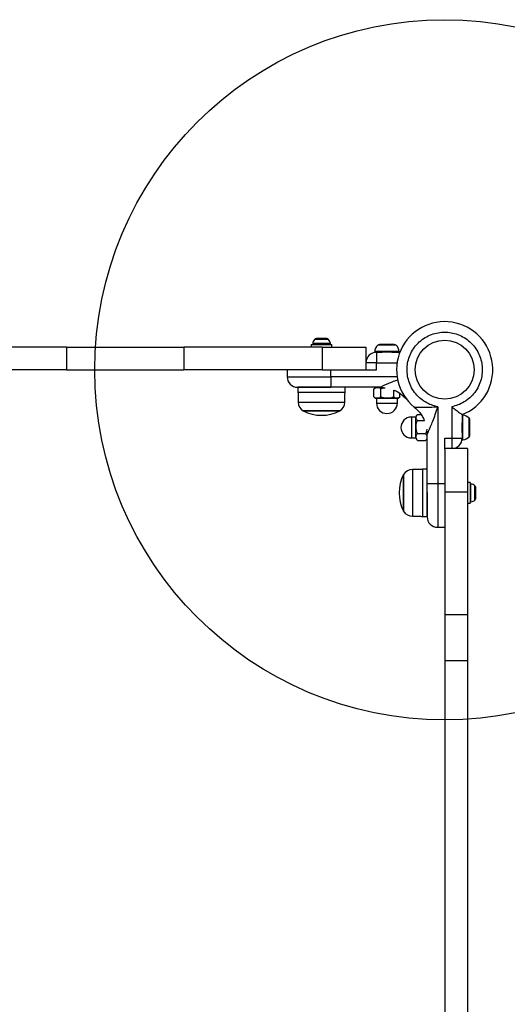
# Model space of a CAD drawing. Units: millimetres. Extents: x 15889 to 19975, y 37195 to 41313.
# Drawn here: x 18179 to 18458, y 39422 to 39985 of the extents above; entities that cross this region are included whole.
import ezdxf

# ---------------------------------------------------------------- set-up
doc = ezdxf.new("R2010")
doc.units = ezdxf.units.MM
doc.header["$LTSCALE"] = 200
doc.layers.add('OTWORY_MONTAŻOWE', color=1, linetype='Continuous')

msp = doc.modelspace()

# ---------------------------------------------------------------- linework, layer by layer
at = {"color": 7, "linetype": 'Continuous', "lineweight": 25}
for p, q in [((18346.07, 39799.23), (18346.07, 39797.73)), ((18346.07, 39799.23), (18357.87, 39799.23)), ((18349.11, 39802.53), (18348.9, 39802.53)), ((18349.4, 39802.53), (18348.9, 39802.53)), ((18351.51, 39802.53), (18349.11, 39802.53)), ((18352.14, 39802.53), (18349.4, 39802.53)), ((18354.37, 39802.53), (18351.51, 39802.53)), ((18354.71, 39802.53), (18352.14, 39802.53)), ((18355.05, 39802.53), (18354.37, 39802.53)), ((18355.05, 39802.53), (18354.71, 39802.53)), ((18357.87, 39797.73), (18357.87, 39799.23)), ((18393.48, 39799.13), (18385.17, 39799.13)), ((18206.21, 39797.73), (18167.47, 39797.73)), ((18206.21, 39797.73), (18206.21, 39784.73)), ((18206.21, 39797.73), (18273.35, 39797.73)), ((18273.35, 39797.73), (18273.35, 39784.73)), ((18352.33, 39797.73), (18273.35, 39797.73)), ((18352.33, 39797.73), (18352.33, 39784.73)), ((18352.33, 39797.73), (18377.33, 39797.73)), ((18377.33, 39797.73), (18377.33, 39784.73)), ((18383.33, 39794.73), (18382.73, 39794.73)), ((18383.33, 39794.73), (18383.33, 39788.73)), ((18383.33, 39794.73), (18386.58, 39794.73)), ((18392.08, 39794.73), (18386.58, 39794.73)), ((18392.08, 39794.73), (18396.71, 39794.73)), ((18383.33, 39788.73), (18377.33, 39788.73)), ((18383.33, 39784.73), (18383.33, 39788.73)), ((18206.21, 39784.73), (18167.47, 39784.73)), ((18206.21, 39784.73), (18273.35, 39784.73)), ((18352.33, 39784.73), (18273.35, 39784.73)), ((18332.33, 39784.73), (18332.33, 39780.73)), ((18352.33, 39784.73), (18377.33, 39784.73)), ((18357.33, 39780.73), (18357.33, 39784.73)), ((18377.33, 39784.73), (18383.33, 39784.73)), ((18357.33, 39780.73), (18357.33, 39774.73)), ((18338.47, 39774.73), (18338.47, 39771.98)), ((18338.67, 39774.73), (18357.33, 39774.73)), ((18338.67, 39770.9), (18338.67, 39766.3)), ((18385.5, 39774.73), (18357.33, 39774.73)), ((18365.27, 39766.3), (18365.27, 39770.9)), ((18365.47, 39771.98), (18365.47, 39774.73)), ((18381.89, 39769.33), (18381.89, 39773.73)), ((18385.5, 39774.73), (18387.31, 39774.53)), ((18385.86, 39769.33), (18385.86, 39773.73)), ((18393.3, 39769.33), (18393.3, 39773.16)), ((18396.77, 39769.33), (18396.77, 39771.13)), ((18381.89, 39769.33), (18382.04, 39769.11)), ((18383.38, 39768.33), (18383.38, 39765.68)), ((18395.28, 39768.33), (18383.38, 39768.33)), ((18395.28, 39765.68), (18395.28, 39768.33)), ((18344.8, 39761.23), (18341.47, 39761.23)), ((18341.47, 39761.23), (18362.47, 39761.23)), ((18362.47, 39761.23), (18344.8, 39761.23)), ((18406.93, 39759.18), (18408.73, 39759.18)), ((18418.33, 39763.61), (18418.33, 39719.73)), ((18426.33, 39763.61), (18426.33, 39745.73)), ((18432.33, 39759.12), (18432.33, 39754.49)), ((18405.93, 39757.68), (18403.28, 39757.68)), ((18405.93, 39757), (18405.93, 39757.68)), ((18405.93, 39745.79), (18405.93, 39757)), ((18406.93, 39755.71), (18410.76, 39755.71)), ((18432.33, 39748.98), (18432.33, 39754.49)), ((18436.73, 39747.58), (18436.73, 39755.89)), ((18406.93, 39748.27), (18411.33, 39748.27)), ((18412.13, 39749.72), (18412.33, 39747.91)), ((18412.33, 39719.73), (18412.33, 39747.91)), ((18432.33, 39748.98), (18432.33, 39745.73)), ((18403.28, 39745.79), (18405.93, 39745.79)), ((18406.93, 39744.29), (18411.33, 39744.29)), ((18411.33, 39744.29), (18411.55, 39744.44)), ((18422.33, 39745.73), (18426.33, 39745.73)), ((18422.33, 39739.23), (18422.33, 39745.73)), ((18426.33, 39745.73), (18432.33, 39745.73)), ((18426.33, 39745.73), (18426.33, 39739.73)), ((18432.33, 39745.13), (18432.33, 39745.73)), ((18435.33, 39739.73), (18422.33, 39739.73)), ((18422.33, 39739.23), (18422.33, 39714.73)), ((18435.33, 39739.73), (18435.33, 39714.73)), ((18408.49, 39727.68), (18403.9, 39727.68)), ((18412.33, 39727.88), (18409.57, 39727.88)), ((18398.83, 39703.88), (18398.83, 39724.88)), ((18398.83, 39724.88), (18398.83, 39714.59)), ((18412.33, 39719.73), (18418.33, 39719.73)), ((18418.33, 39719.73), (18422.33, 39719.73)), ((18436.83, 39720.28), (18435.33, 39720.28)), ((18436.83, 39720.28), (18436.83, 39714.38)), ((18398.83, 39714.59), (18398.83, 39703.88)), ((18412.33, 39714.65), (18412.33, 39701.08)), ((18435.33, 39714.73), (18422.33, 39714.73)), ((18422.33, 39714.73), (18422.33, 39644.64)), ((18435.33, 39714.73), (18435.33, 39644.64)), ((18436.83, 39714.38), (18436.83, 39708.48)), ((18440.13, 39717.24), (18440.13, 39717.45)), ((18440.13, 39716.95), (18440.13, 39717.45)), ((18440.13, 39714.84), (18440.13, 39717.24)), ((18440.13, 39714.21), (18440.13, 39716.95)), ((18440.13, 39711.98), (18440.13, 39714.84)), ((18440.13, 39711.64), (18440.13, 39714.21)), ((18435.33, 39708.48), (18436.83, 39708.48)), ((18440.13, 39711.3), (18440.13, 39711.98)), ((18440.13, 39711.3), (18440.13, 39711.64)), ((18403.9, 39701.08), (18408.49, 39701.08)), ((18409.57, 39700.88), (18412.33, 39700.88)), ((18418.33, 39694.73), (18422.33, 39694.73)), ((18435.33, 39644.64), (18422.33, 39644.64)), ((18422.33, 39644.64), (18422.33, 39618.46)), ((18435.33, 39644.64), (18435.33, 39618.46)), ((18435.33, 39618.46), (18422.33, 39618.46)), ((18422.33, 39618.46), (18422.33, 39352.5)), ((18435.33, 39618.46), (18435.33, 39352.5))]:
    msp.add_line(p, q, dxfattribs=at)
at = {"color": 1, "linetype": 'Continuous', "lineweight": 25}
for p, q in [((18347.28, 39799.76), (18346.93, 39799.76)), ((18347.75, 39799.76), (18346.93, 39799.76)), ((18357.02, 39799.76), (18347.28, 39799.76)), ((18357.02, 39799.76), (18347.75, 39799.76)), ((18348.19, 39802.03), (18347.91, 39802.03)), ((18348.57, 39802.03), (18347.91, 39802.03)), ((18356.04, 39802.03), (18348.19, 39802.03)), ((18356.04, 39802.03), (18348.57, 39802.03)), ((18394.6, 39798.7), (18384.06, 39798.7)), ((18396.33, 39795.17), (18382.33, 39795.17)), ((18383.33, 39788.73), (18395.12, 39788.73)), ((18332.33, 39780.73), (18357.33, 39780.73)), ((18395.12, 39780.73), (18357.33, 39780.73)), ((18338.47, 39771.98), (18365.47, 39771.98)), ((18338.67, 39766.3), (18365.27, 39766.3)), ((18383.38, 39765.68), (18394.59, 39765.68)), ((18394.59, 39765.68), (18395.28, 39765.68)), ((18403.28, 39757.68), (18403.28, 39745.79)), ((18432.76, 39744.73), (18432.76, 39758.73)), ((18436.29, 39746.46), (18436.29, 39757)), ((18403.9, 39727.68), (18403.9, 39714.65)), ((18409.57, 39727.88), (18409.57, 39700.88)), ((18418.33, 39719.73), (18418.33, 39694.73)), ((18403.9, 39714.65), (18403.9, 39701.08)), ((18437.36, 39709.33), (18437.36, 39719.42)), ((18439.63, 39710.31), (18439.63, 39718.44))]:
    msp.add_line(p, q, dxfattribs=at)
at = {"color": 7, "linetype": 'Continuous', "lineweight": 25, "flags": 128}
msp.add_lwpolyline([(18405.58, 39762.92), (18405.47, 39763.01), (18404.96, 39763.41)], dxfattribs=at)
at = {"color": 7, "linetype": 'Continuous', "lineweight": 25}
msp.add_circle((18422.33, 39784.73), 16.85, dxfattribs=at)
for centre, radius, start, end in [((18422.33, 39784.73), 27.5, 291.3237, 230.8333), ((18351.28, 39799.23), 4.38, 140.2626, 173.0719), ((18347.4, 39799.7), 0.471, 173.0719, 270), ((18348.98, 39801.14), 1.39, 93.4161, 140.2626), ((18354.96, 39801.14), 1.39, 39.7374, 86.5839), ((18352.67, 39799.23), 4.38, 6.9281, 39.7374), ((18356.55, 39799.7), 0.471, 270, 6.9281), ((18387.69, 39794.73), 5.38, 132.471, 175.3904), ((18385.17, 39797.48), 1.65, 90, 132.471), ((18393.48, 39797.48), 1.65, 47.529, 90), ((18390.97, 39794.73), 5.38, 4.6096, 47.529), ((18383.33, 39788.73), 6, 90, 180), ((18382.73, 39795.13), 0.4, 175.3904, 270), ((18395.93, 39795.13), 0.4, 270, 4.6096), ((18338.33, 39780.73), 6, 180, 270), ((18341.47, 39771.98), 3, 180, 201.0395), ((18362.47, 39771.98), 3, 338.9605, 0), ((18383.62, 39772.75), 2, 96.9019, 142.8089), ((18344.66, 39766.3), 5.99, 180, 237.8136), ((18359.28, 39766.3), 5.99, 302.1864, 0), ((18383.62, 39770.32), 2, 217.3009, 263.0981), ((18389.33, 39765.68), 5.95, 180, 0), ((18395.04, 39770.32), 2, 276.9019, 322.6667), ((18351.97, 39782.03), 23.3, 243.215, 296.785), ((18407.91, 39757.44), 2, 127.1805, 173.0981), ((18403.28, 39751.73), 5.95, 90, 270), ((18432.73, 39758.33), 0.4, 85.3904, 180), ((18432.33, 39753.37), 5.38, 42.471, 85.3904), ((18435.08, 39755.89), 1.65, 0, 42.471), ((18435.08, 39747.58), 1.65, 317.529, 0), ((18407.91, 39746.03), 2, 186.9019, 232.8089), ((18410.34, 39746.03), 2, 307.3009, 353.0981), ((18426.33, 39745.73), 6, 270, 0), ((18432.73, 39745.13), 0.4, 180, 274.6096), ((18432.33, 39750.09), 5.38, 274.6096, 317.529), ((18403.9, 39721.69), 5.99, 90, 147.8136), ((18409.57, 39724.88), 3, 90, 111.0395), ((18419.63, 39714.38), 23.3, 153.215, 206.785), ((18437.3, 39718.95), 0.471, 83.0719, 180), ((18436.83, 39715.07), 4.38, 50.2626, 83.0719), ((18438.74, 39717.37), 1.39, 3.4161, 50.2626), ((18437.3, 39709.8), 0.471, 180, 276.9281), ((18436.83, 39713.68), 4.38, 276.9281, 309.7374), ((18438.74, 39711.39), 1.39, 309.7374, 356.5839), ((18403.9, 39707.07), 5.99, 212.1864, 270), ((18409.57, 39703.88), 3, 248.9605, 270), ((18418.33, 39700.73), 6, 180, 270)]:
    msp.add_arc(centre, radius, start, end, dxfattribs=at)
for points, knots in [([(18418.33, 39763.61), (18417.12, 39763.9), (18414.63, 39764.5), (18411.11, 39766.26), (18407.84, 39768.67), (18405.04, 39771.73), (18402.88, 39775.26), (18401.46, 39779.07), (18400.79, 39782.94), (18400.81, 39786.75), (18401.5, 39790.5), (18402.88, 39794.18), (18404.98, 39797.66), (18407.76, 39800.73), (18411.08, 39803.21), (18414.74, 39804.98), (18418.53, 39806.01), (18422.33, 39806.34), (18426.12, 39806.01), (18429.91, 39804.98), (18433.58, 39803.21), (18436.89, 39800.73), (18439.67, 39797.66), (18441.78, 39794.18), (18443.16, 39790.5), (18443.84, 39786.75), (18443.87, 39782.94), (18443.2, 39779.07), (18441.78, 39775.26), (18439.61, 39771.73), (18436.82, 39768.67), (18433.55, 39766.26), (18430.02, 39764.5), (18427.54, 39763.9), (18426.33, 39763.61)], [0, 0, 0, 0, 0.029375, 0.060301, 0.092353, 0.125, 0.157647, 0.189699, 0.220625, 0.25, 0.279375, 0.310301, 0.342353, 0.375, 0.407647, 0.439699, 0.470625, 0.5, 0.529375, 0.560301, 0.592353, 0.625, 0.657647, 0.6897, 0.720625, 0.75, 0.779375, 0.810301, 0.842353, 0.875, 0.907647, 0.9397, 0.970625, 1, 1, 1, 1]), ([(18395.47, 39778.9), (18394.62, 39778.6), (18392.69, 39777.91), (18390.16, 39776.87), (18388.05, 39775.93), (18386.64, 39775.28), (18385.86, 39774.91), (18385.54, 39774.75), (18385.51, 39774.74), (18385.5, 39774.73)], [0, 0, 0, 0, 0.2072389, 0.4725481, 0.6428808, 0.7824492, 0.8989743, 0.9507484, 1, 1, 1, 1]), ([(18357.33, 39774.73), (18356.17, 39774.73), (18353.78, 39774.73), (18350.24, 39774.73), (18346.84, 39774.73), (18343.8, 39774.73), (18341.73, 39774.73), (18340.43, 39774.73), (18339.39, 39774.73), (18338.52, 39774.73), (18338.39, 39774.73), (18338.33, 39774.73)], [0, 0, 0, 0, 0.1164971, 0.2399718, 0.3685797, 0.4999169, 0.6312547, 0.6956333, 0.7600276, 0.883503, 1, 1, 1, 1]), ([(18381.89, 39773.73), (18382.04, 39773.92), (18382.53, 39774.5), (18383.51, 39774.62), (18384.53, 39774.59), (18385.36, 39774.36), (18385.73, 39773.9), (18385.86, 39773.73)], [0, 0, 0, 0, 0.131526, 0.413383, 0.681189, 0.884379, 1, 1, 1, 1]), ([(18382.04, 39773.95), (18382, 39773.9), (18381.94, 39773.84), (18381.89, 39773.75), (18381.89, 39773.73)], [0, 0, 0, 0, 0.8129573, 1, 1, 1, 1]), ([(18385.86, 39773.73), (18386.15, 39773.92), (18386.9, 39774.41), (18387.81, 39774.47), (18388.37, 39774.5)], [0, 0, 0, 0, 0.3838483, 1, 1, 1, 1]), ([(18393.3, 39773.07), (18393.56, 39772.98), (18395.23, 39772.43), (18397.97, 39770.58), (18399.99, 39768.44), (18401.01, 39767.36)], [0, 0, 0, 0, 0.085513, 0.542756, 1, 1, 1, 1]), ([(18385.86, 39769.33), (18385.71, 39769.15), (18385.22, 39768.57), (18384.24, 39768.45), (18383.22, 39768.47), (18382.39, 39768.71), (18382.02, 39769.17), (18381.89, 39769.33)], [0, 0, 0, 0, 0.131528, 0.413383, 0.681188, 0.884377, 1, 1, 1, 1]), ([(18393.3, 39769.33), (18393.01, 39769.15), (18392.1, 39768.57), (18390.27, 39768.45), (18388.35, 39768.47), (18386.8, 39768.71), (18386.11, 39769.17), (18385.86, 39769.33)], [0, 0, 0, 0, 0.131528, 0.413386, 0.68119, 0.884376, 1, 1, 1, 1]), ([(18396.77, 39769.33), (18396.69, 39769.21), (18396.45, 39768.84), (18395.85, 39768.52), (18395.05, 39768.43), (18394.26, 39768.51), (18393.67, 39768.82), (18393.4, 39769.15), (18393.31, 39769.32), (18393.3, 39769.33)], [0, 0, 0, 0, 0.078422, 0.243254, 0.49992, 0.742156, 0.90237, 0.990493, 1, 1, 1, 1]), ([(18404.96, 39763.41), (18405, 39763.41), (18405.09, 39763.41), (18405.79, 39763.42), (18406.67, 39763.43), (18407.54, 39763.43), (18408.62, 39763.43), (18410.21, 39763.41), (18412.48, 39763.4), (18415.22, 39763.41), (18417.23, 39763.54), (18418.33, 39763.61)], [0, 0, 0, 0, 0.080274, 0.165087, 0.260189, 0.310569, 0.363125, 0.48836, 0.625336, 0.794431, 1, 1, 1, 1]), ([(18404.96, 39763.41), (18406.03, 39762.4), (18408.17, 39760.37), (18410.03, 39757.63), (18410.58, 39755.97), (18410.66, 39755.71)], [0, 0, 0, 0, 0.457244, 0.914487, 1, 1, 1, 1]), ([(18406.93, 39755.71), (18406.81, 39755.78), (18406.44, 39756.02), (18406.12, 39756.62), (18406.02, 39757.42), (18406.1, 39758.22), (18406.41, 39758.8), (18406.75, 39759.08), (18406.91, 39759.17), (18406.93, 39759.18)], [0, 0, 0, 0, 0.0784281, 0.2432529, 0.499921, 0.7421554, 0.9023699, 0.9904927, 1, 1, 1, 1]), ([(18412.33, 39747.91), (18412.33, 39747.92), (18412.35, 39747.95), (18412.5, 39748.27), (18412.88, 39749.05), (18413.53, 39750.45), (18414.46, 39752.57), (18415.67, 39755.53), (18417.07, 39759.33), (18417.89, 39762.13), (18418.33, 39763.61)], [0, 0, 0, 0, 0.033694, 0.069118, 0.148831, 0.24431, 0.360834, 0.542344, 0.758318, 1, 1, 1, 1]), ([(18426.33, 39763.61), (18427.02, 39763.05), (18428.41, 39761.93), (18430.08, 39760.7), (18431.16, 39759.92), (18431.81, 39759.47), (18432.24, 39759.17), (18432.3, 39759.13), (18432.33, 39759.12)], [0, 0, 0, 0, 0.251331, 0.501675, 0.630946, 0.751416, 0.877538, 1, 1, 1, 1]), ([(18406.93, 39748.27), (18406.74, 39748.56), (18406.16, 39749.47), (18406.04, 39751.3), (18406.07, 39753.22), (18406.3, 39754.76), (18406.76, 39755.46), (18406.93, 39755.71)], [0, 0, 0, 0, 0.131525, 0.413383, 0.681186, 0.884371, 1, 1, 1, 1]), ([(18406.93, 39744.29), (18406.74, 39744.45), (18406.16, 39744.93), (18406.04, 39745.91), (18406.07, 39746.93), (18406.3, 39747.76), (18406.76, 39748.13), (18406.93, 39748.27)], [0, 0, 0, 0, 0.131526, 0.413388, 0.681185, 0.884374, 1, 1, 1, 1]), ([(18412.14, 39750.76), (18412.13, 39750.7), (18412.12, 39750.11), (18411.95, 39749.21), (18411.49, 39748.52), (18411.33, 39748.27)], [0, 0, 0, 0, 0.067522, 0.661815, 1, 1, 1, 1]), ([(18411.33, 39748.27), (18411.51, 39748.11), (18412.09, 39747.62), (18412.21, 39746.65), (18412.19, 39745.62), (18411.96, 39744.8), (18411.49, 39744.43), (18411.33, 39744.29)], [0, 0, 0, 0, 0.131528, 0.413381, 0.681185, 0.884374, 1, 1, 1, 1]), ([(18406.71, 39744.45), (18406.76, 39744.4), (18406.82, 39744.35), (18406.91, 39744.3), (18406.93, 39744.29)], [0, 0, 0, 0, 0.81304, 1, 1, 1, 1]), ([(18412.33, 39700.73), (18412.33, 39700.79), (18412.33, 39700.92), (18412.33, 39701.98), (18412.33, 39703.73), (18412.33, 39706.2), (18412.33, 39708.74), (18412.33, 39710.98), (18412.33, 39713.26), (18412.33, 39716.19), (18412.33, 39718.57), (18412.33, 39719.73)], [0, 0, 0, 0, 0.116497, 0.239973, 0.368581, 0.499917, 0.631256, 0.695633, 0.760029, 0.883503, 1, 1, 1, 1])]:
    msp.add_open_spline(points, degree=3, knots=knots, dxfattribs=at)
at = {"layer": 'OTWORY_MONTAŻOWE'}
msp.add_circle((18422.33, 39784.73), 200, dxfattribs=at)

doc.saveas('drawing.dxf')
